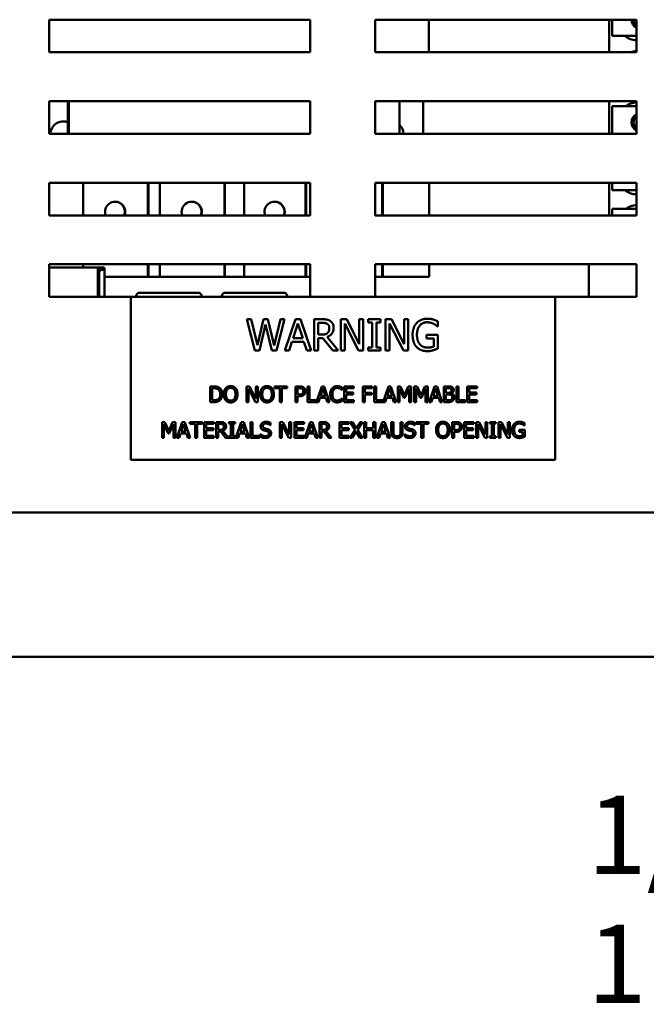
# Model space of a CAD drawing. Units: inches. Extents: x 2.2 to 96.8, y 1.1 to 75.4.
# Drawn here: x 83.9 to 88.2, y 29.7 to 36.5 of the extents above; entities that cross this region are included whole.
import ezdxf

# ---------------------------------------------------------------- set-up
doc = ezdxf.new("R2010")
doc.units = ezdxf.units.IN
doc.header["$LTSCALE"] = 4.5
doc.header["$MEASUREMENT"] = 0
doc.layers.add('Symbol (ANSI)', color=7, linetype='Continuous', lineweight=25)
doc.layers.add('Visible (ANSI)', color=7, linetype='Continuous', lineweight=50)
doc.styles.add('Note Text (ANSI)', font='tahoma.ttf')

msp = doc.modelspace()

# ---------------------------------------------------------------- linework, layer by layer
at = {"layer": 'Visible (ANSI)'}
for p, q in [((84.0633, 36.2412), (84.0633, 36.4662)), ((84.0633, 36.4662), (85.8633, 36.4662)), ((85.8633, 36.4662), (85.8633, 36.2412)), ((86.3133, 36.4662), (88.1133, 36.4662)), ((86.3133, 36.2412), (86.3133, 36.4662)), ((86.6817, 36.4662), (86.6817, 36.2412)), ((87.9249, 36.2412), (87.9249, 36.4662)), ((87.9465, 36.3541), (87.9465, 36.4662)), ((88.1133, 36.4662), (88.1133, 36.2412)), ((88.1133, 36.3541), (87.9465, 36.3541)), ((85.8633, 36.2412), (84.0633, 36.2412)), ((88.1133, 36.2412), (86.3133, 36.2412)), ((84.0633, 35.9037), (85.8633, 35.9037)), ((84.0633, 35.6787), (84.0633, 35.9037)), ((84.1924, 35.9037), (84.1924, 35.6787)), ((84.2001, 35.9037), (84.2001, 35.6787)), ((85.8633, 35.9037), (85.8633, 35.6787)), ((86.3133, 35.6787), (86.3133, 35.9037)), ((86.3133, 35.9037), (88.1133, 35.9037)), ((86.4796, 35.6787), (86.4796, 35.9037)), ((86.6423, 35.9037), (86.6423, 35.6787)), ((87.9249, 35.6787), (87.9249, 35.9037)), ((88.1133, 35.9037), (88.1133, 35.6787)), ((87.9465, 35.8699), (88.1133, 35.8699)), ((87.9465, 35.6787), (87.9465, 35.8699)), ((85.8633, 35.6787), (84.0633, 35.6787)), ((88.1133, 35.6787), (86.3133, 35.6787)), ((84.0633, 35.3412), (85.8633, 35.3412)), ((84.0633, 35.1162), (84.0633, 35.3412)), ((84.2982, 35.1162), (84.2982, 35.3412)), ((84.744, 35.1162), (84.744, 35.3412)), ((84.7481, 35.3412), (84.7481, 35.1162)), ((84.8264, 35.1162), (84.8264, 35.3412)), ((85.2722, 35.1162), (85.2722, 35.3412)), ((85.2763, 35.3412), (85.2763, 35.1162)), ((85.4088, 35.1162), (85.4088, 35.3412)), ((85.8328, 35.1162), (85.8328, 35.3412)), ((85.8369, 35.3412), (85.8369, 35.1162)), ((85.8633, 35.3412), (85.8633, 35.1162)), ((86.3133, 35.1162), (86.3133, 35.3412)), ((86.3133, 35.3412), (88.1133, 35.3412)), ((86.361, 35.1162), (86.361, 35.3412)), ((86.3652, 35.3412), (86.3652, 35.1162)), ((86.6837, 35.1162), (86.6837, 35.3412)), ((87.9249, 35.1162), (87.9249, 35.3412)), ((87.9465, 35.2903), (87.9465, 35.3412)), ((88.1133, 35.3412), (88.1133, 35.1162)), ((88.1133, 35.2903), (87.9465, 35.2903)), ((87.9465, 35.1607), (88.1133, 35.1607)), ((87.9465, 35.1162), (87.9465, 35.1607)), ((85.8633, 35.1162), (84.0633, 35.1162)), ((88.1133, 35.1162), (86.3133, 35.1162)), ((84.0633, 34.7787), (85.8633, 34.7787)), ((84.0633, 34.5537), (84.0633, 34.7787)), ((84.0633, 34.7562), (84.4008, 34.7562)), ((84.2982, 34.7562), (84.2982, 34.7787)), ((84.4116, 34.7562), (84.4008, 34.7562)), ((84.4008, 34.749), (84.4116, 34.749)), ((84.4008, 34.7463), (84.4008, 34.749)), ((84.4008, 34.5537), (84.4008, 34.749)), ((84.4278, 34.7463), (84.4008, 34.7463)), ((84.4222, 34.7391), (84.4008, 34.7391)), ((84.4098, 34.722), (84.4098, 34.5537)), ((84.4314, 34.7427), (84.4278, 34.7463)), ((84.4278, 34.7463), (84.4341, 34.74)), ((84.4278, 34.7463), (84.4278, 34.7463)), ((84.4341, 34.74), (84.4278, 34.7463)), ((84.4278, 34.7463), (84.4341, 34.74)), ((84.4278, 34.7463), (84.4278, 34.7463)), ((84.4386, 34.74), (84.4278, 34.74)), ((84.4287, 34.74), (84.4314, 34.7427)), ((84.4386, 34.7562), (84.4296, 34.7562)), ((84.4296, 34.749), (84.4296, 34.7562)), ((84.4296, 34.749), (84.4386, 34.749)), ((84.4341, 34.74), (84.4314, 34.7427)), ((84.4386, 34.7562), (84.4386, 34.7562)), ((84.4386, 34.7562), (84.4386, 34.7562)), ((84.4386, 34.74), (84.4386, 34.749)), ((84.4458, 34.74), (84.4458, 34.749)), ((84.4458, 34.74), (84.4458, 34.749)), ((84.4458, 34.74), (84.4458, 34.749)), ((84.4458, 34.74), (84.4458, 34.5537)), ((84.4458, 34.74), (84.4458, 34.74)), ((84.4458, 34.74), (84.4458, 34.74)), ((84.744, 34.6908), (84.744, 34.7787)), ((84.7481, 34.7787), (84.7481, 34.6908)), ((84.8264, 34.6908), (84.8264, 34.7787)), ((85.2722, 34.6908), (85.2722, 34.7787)), ((85.2763, 34.7787), (85.2763, 34.6908)), ((85.4088, 34.6908), (85.4088, 34.7787)), ((85.8328, 34.6908), (85.8328, 34.7787)), ((85.8369, 34.7787), (85.8369, 34.6908)), ((85.8633, 34.7787), (85.8633, 34.5537)), ((86.3133, 34.5537), (86.3133, 34.7787)), ((86.3133, 34.7787), (88.1133, 34.7787)), ((86.361, 34.6908), (86.361, 34.7787)), ((86.3652, 34.7787), (86.3652, 34.6908)), ((86.6837, 34.6908), (86.6837, 34.7787)), ((87.7857, 34.5537), (87.7857, 34.7787)), ((88.1133, 34.7787), (88.1133, 34.5537)), ((84.744, 34.6908), (84.4458, 34.6908)), ((84.7481, 34.6908), (84.744, 34.6908)), ((84.7481, 34.6908), (84.8264, 34.6908)), ((85.2722, 34.6908), (84.8264, 34.6908)), ((85.2763, 34.6908), (85.2722, 34.6908)), ((85.2763, 34.6908), (85.4088, 34.6908)), ((85.8328, 34.6908), (85.4088, 34.6908)), ((85.8369, 34.6908), (85.8328, 34.6908)), ((85.8369, 34.6908), (85.8633, 34.6908)), ((86.361, 34.6908), (86.3133, 34.6908)), ((86.3652, 34.6908), (86.361, 34.6908)), ((86.3652, 34.6908), (86.6837, 34.6908)), ((84.6285, 34.5537), (84.0633, 34.5537)), ((87.5535, 34.5537), (84.6285, 34.5537)), ((84.6285, 34.5537), (84.6285, 33.4287)), ((84.6653, 34.5596), (84.6653, 34.5537)), ((85.0928, 34.5821), (84.6878, 34.5821)), ((85.1153, 34.5596), (85.1153, 34.5596)), ((85.1153, 34.5596), (85.1153, 34.5537)), ((85.2557, 34.5596), (85.2557, 34.5537)), ((85.6832, 34.5821), (85.2782, 34.5821)), ((85.7057, 34.5596), (85.7057, 34.5596)), ((85.7057, 34.5596), (85.7057, 34.5537)), ((88.1133, 34.5537), (87.5535, 34.5537)), ((87.5535, 33.4287), (87.5535, 34.5537)), ((85.4268, 34.3992), (85.4564, 34.3992)), ((85.482, 34.1832), (85.4268, 34.3992)), ((85.4564, 34.3992), (85.4998, 34.2201)), ((85.4998, 34.2201), (85.5429, 34.3992)), ((85.5429, 34.3992), (85.5721, 34.3992)), ((85.5721, 34.3992), (85.6155, 34.218)), ((85.6155, 34.218), (85.6588, 34.3992)), ((85.6869, 34.3992), (85.6327, 34.1832)), ((85.6588, 34.3992), (85.6869, 34.3992)), ((85.6894, 34.1832), (85.7622, 34.3992)), ((85.7622, 34.3992), (85.7976, 34.3992)), ((85.7976, 34.3992), (85.8704, 34.1832)), ((85.8909, 34.3992), (85.9465, 34.3992)), ((85.8909, 34.1832), (85.8909, 34.3992)), ((86.0752, 34.1832), (86.0752, 34.3992)), ((86.0752, 34.3992), (86.116, 34.3992)), ((86.116, 34.3992), (86.203, 34.2282)), ((86.203, 34.2282), (86.203, 34.3992)), ((86.203, 34.3992), (86.2297, 34.3992)), ((86.2297, 34.3992), (86.2297, 34.1832)), ((86.2651, 34.3992), (86.3488, 34.3992)), ((86.2651, 34.3772), (86.2651, 34.3992)), ((86.3488, 34.3992), (86.3488, 34.3772)), ((86.3843, 34.1832), (86.3843, 34.3992)), ((86.3843, 34.3992), (86.4251, 34.3992)), ((86.4251, 34.3992), (86.5121, 34.2282)), ((86.5121, 34.2282), (86.5121, 34.3992)), ((86.5121, 34.3992), (86.5389, 34.3992)), ((86.5389, 34.3992), (86.5389, 34.1832)), ((86.744, 34.3845), (86.744, 34.3498)), ((85.5565, 34.3624), (85.5138, 34.1832)), ((85.6005, 34.1832), (85.5565, 34.3624)), ((85.7792, 34.3698), (85.7459, 34.2681)), ((85.8126, 34.2681), (85.7792, 34.3698)), ((85.9481, 34.3744), (85.9196, 34.3744)), ((85.9196, 34.3744), (85.9196, 34.2931)), ((86.1975, 34.1832), (86.102, 34.3695)), ((86.102, 34.3695), (86.102, 34.1832)), ((86.2926, 34.3772), (86.2651, 34.3772)), ((86.2926, 34.2053), (86.2926, 34.3772)), ((86.3213, 34.3772), (86.3213, 34.2053)), ((86.3488, 34.3772), (86.3213, 34.3772)), ((86.5067, 34.1832), (86.4111, 34.3695)), ((86.4111, 34.3695), (86.4111, 34.1832)), ((86.744, 34.3498), (86.7416, 34.3498)), ((85.7381, 34.2436), (85.7184, 34.1832)), ((85.8205, 34.2436), (85.7381, 34.2436)), ((85.7459, 34.2681), (85.8126, 34.2681)), ((85.8401, 34.1832), (85.8205, 34.2436)), ((85.9196, 34.2931), (85.9448, 34.2931)), ((85.9196, 34.2692), (85.9196, 34.1832)), ((85.9525, 34.2692), (85.9196, 34.2692)), ((86.0207, 34.1832), (85.9525, 34.2692)), ((85.9812, 34.2772), (86.058, 34.1832)), ((86.6665, 34.2919), (86.7449, 34.2919)), ((86.6665, 34.2667), (86.6665, 34.2919)), ((86.7165, 34.2667), (86.6665, 34.2667)), ((86.7165, 34.2109), (86.7165, 34.2667)), ((86.7449, 34.2919), (86.7449, 34.1976)), ((85.5138, 34.1832), (85.482, 34.1832)), ((85.6327, 34.1832), (85.6005, 34.1832)), ((85.7184, 34.1832), (85.6894, 34.1832)), ((85.8704, 34.1832), (85.8401, 34.1832)), ((85.9196, 34.1832), (85.8909, 34.1832)), ((86.058, 34.1832), (86.0207, 34.1832)), ((86.102, 34.1832), (86.0752, 34.1832)), ((86.2297, 34.1832), (86.1975, 34.1832)), ((86.2651, 34.2053), (86.2926, 34.2053)), ((86.2651, 34.1832), (86.2651, 34.2053)), ((86.3488, 34.1832), (86.2651, 34.1832)), ((86.3213, 34.2053), (86.3488, 34.2053)), ((86.3488, 34.2053), (86.3488, 34.1832)), ((86.4111, 34.1832), (86.3843, 34.1832)), ((86.5389, 34.1832), (86.5067, 34.1832)), ((85.1737, 33.8276), (85.1737, 33.9356)), ((85.1737, 33.9356), (85.1983, 33.9356)), ((85.188, 33.9231), (85.188, 33.84)), ((85.199, 33.9231), (85.188, 33.9231)), ((85.4259, 33.8276), (85.4259, 33.9356)), ((85.4259, 33.9356), (85.4463, 33.9356)), ((85.4871, 33.8276), (85.4393, 33.9207)), ((85.4393, 33.9207), (85.4393, 33.8276)), ((85.4463, 33.9356), (85.4898, 33.8501)), ((85.4898, 33.8501), (85.4898, 33.9356)), ((85.4898, 33.9356), (85.5032, 33.9356)), ((85.5032, 33.9356), (85.5032, 33.8276)), ((85.6192, 33.9356), (85.706, 33.9356)), ((85.6192, 33.9228), (85.6192, 33.9356)), ((85.6554, 33.9228), (85.6192, 33.9228)), ((85.6554, 33.8276), (85.6554, 33.9228)), ((85.706, 33.9228), (85.6697, 33.9228)), ((85.6697, 33.9228), (85.6697, 33.8276)), ((85.706, 33.9356), (85.706, 33.9228)), ((85.7633, 33.9356), (85.7904, 33.9356)), ((85.7633, 33.8276), (85.7633, 33.9356)), ((85.7777, 33.9231), (85.7777, 33.8801)), ((85.7896, 33.9231), (85.7777, 33.9231)), ((85.8452, 33.8276), (85.8452, 33.9356)), ((85.8452, 33.9356), (85.8596, 33.9356)), ((85.8596, 33.9356), (85.8596, 33.8403)), ((85.9078, 33.8286), (85.9439, 33.9356)), ((85.9523, 33.9209), (85.9357, 33.87)), ((85.9439, 33.9356), (85.9615, 33.9356)), ((85.9691, 33.87), (85.9523, 33.9209)), ((85.9615, 33.9356), (85.9979, 33.8276)), ((86.084, 33.9111), (86.0828, 33.9111)), ((86.084, 33.9284), (86.084, 33.9111)), ((86.0974, 33.8276), (86.0974, 33.9356)), ((86.0974, 33.9356), (86.1649, 33.9356)), ((86.1649, 33.9228), (86.1117, 33.9228)), ((86.1117, 33.9228), (86.1117, 33.8932)), ((86.1649, 33.9356), (86.1649, 33.9228)), ((86.2271, 33.9356), (86.2917, 33.9356)), ((86.2271, 33.8276), (86.2271, 33.9356)), ((86.2414, 33.9228), (86.2414, 33.8923)), ((86.2917, 33.9228), (86.2414, 33.9228)), ((86.2917, 33.9356), (86.2917, 33.9228)), ((86.3045, 33.8276), (86.3045, 33.9356)), ((86.3045, 33.9356), (86.3189, 33.9356)), ((86.3189, 33.9356), (86.3189, 33.8403)), ((86.3671, 33.8286), (86.4032, 33.9356)), ((86.4116, 33.9209), (86.395, 33.87)), ((86.4032, 33.9356), (86.4208, 33.9356)), ((86.4284, 33.87), (86.4116, 33.9209)), ((86.4208, 33.9356), (86.4572, 33.8276)), ((86.4675, 33.8276), (86.4675, 33.9356)), ((86.4675, 33.9356), (86.4871, 33.9356)), ((86.4809, 33.9206), (86.4809, 33.8276)), ((86.5088, 33.8573), (86.4809, 33.9206)), ((86.4871, 33.9356), (86.514, 33.8754)), ((86.514, 33.8754), (86.5401, 33.9356)), ((86.5457, 33.9206), (86.5175, 33.8573)), ((86.5401, 33.9356), (86.5601, 33.9356)), ((86.5457, 33.8276), (86.5457, 33.9206)), ((86.5601, 33.9356), (86.5601, 33.8276)), ((86.582, 33.9356), (86.6016, 33.9356)), ((86.582, 33.8276), (86.582, 33.9356)), ((86.6233, 33.8573), (86.5954, 33.9206)), ((86.5954, 33.9206), (86.5954, 33.8276)), ((86.6016, 33.9356), (86.6285, 33.8754)), ((86.6285, 33.8754), (86.6546, 33.9356)), ((86.6602, 33.9206), (86.632, 33.8573)), ((86.6546, 33.9356), (86.6746, 33.9356)), ((86.6602, 33.8276), (86.6602, 33.9206)), ((86.6746, 33.9356), (86.6746, 33.8276)), ((86.6848, 33.8276), (86.7212, 33.9356)), ((86.7297, 33.9209), (86.7131, 33.87)), ((86.7212, 33.9356), (86.7389, 33.9356)), ((86.7464, 33.87), (86.7297, 33.9209)), ((86.7389, 33.9356), (86.7753, 33.8276)), ((86.7855, 33.9356), (86.8142, 33.9356)), ((86.7855, 33.8276), (86.7855, 33.9356)), ((86.8136, 33.9233), (86.7999, 33.9233)), ((86.7999, 33.9233), (86.7999, 33.8917)), ((86.8731, 33.8276), (86.8731, 33.9356)), ((86.8731, 33.9356), (86.8874, 33.9356)), ((86.8874, 33.9356), (86.8874, 33.8403)), ((86.9469, 33.9356), (87.0145, 33.9356)), ((86.9469, 33.8276), (86.9469, 33.9356)), ((86.9613, 33.9228), (86.9613, 33.8932)), ((87.0145, 33.9228), (86.9613, 33.9228)), ((87.0145, 33.9356), (87.0145, 33.9228)), ((85.188, 33.84), (85.199, 33.84)), ((85.7777, 33.8801), (85.7875, 33.8801)), ((85.7898, 33.8678), (85.7777, 33.8678)), ((85.7777, 33.8678), (85.7777, 33.8276)), ((85.8596, 33.8403), (85.9078, 33.8403)), ((85.9078, 33.8403), (85.9078, 33.8286)), ((85.9318, 33.8578), (85.922, 33.8276)), ((85.973, 33.8578), (85.9318, 33.8578)), ((85.9357, 33.87), (85.9691, 33.87)), ((85.9828, 33.8276), (85.973, 33.8578)), ((86.0829, 33.8521), (86.084, 33.8521)), ((86.084, 33.8521), (86.084, 33.8349)), ((86.1117, 33.8932), (86.1613, 33.8932)), ((86.1117, 33.8804), (86.1117, 33.8403)), ((86.1613, 33.8804), (86.1117, 33.8804)), ((86.1117, 33.8403), (86.1649, 33.8403)), ((86.1613, 33.8932), (86.1613, 33.8804)), ((86.1649, 33.8403), (86.1649, 33.8276)), ((86.2414, 33.8923), (86.2896, 33.8923)), ((86.2414, 33.8796), (86.2414, 33.8276)), ((86.2896, 33.8796), (86.2414, 33.8796)), ((86.2896, 33.8923), (86.2896, 33.8796)), ((86.3189, 33.8403), (86.3671, 33.8403)), ((86.3671, 33.8403), (86.3671, 33.8286)), ((86.3911, 33.8578), (86.3813, 33.8276)), ((86.4323, 33.8578), (86.3911, 33.8578)), ((86.395, 33.87), (86.4284, 33.87)), ((86.4421, 33.8276), (86.4323, 33.8578)), ((86.5175, 33.8573), (86.5088, 33.8573)), ((86.632, 33.8573), (86.6233, 33.8573)), ((86.7091, 33.8578), (86.6993, 33.8276)), ((86.7504, 33.8578), (86.7091, 33.8578)), ((86.7131, 33.87), (86.7464, 33.87)), ((86.7602, 33.8276), (86.7504, 33.8578)), ((86.7999, 33.8917), (86.8162, 33.8917)), ((86.8162, 33.8797), (86.7999, 33.8797)), ((86.7999, 33.8797), (86.7999, 33.8398)), ((86.7999, 33.8398), (86.8115, 33.8398)), ((86.8386, 33.8881), (86.8386, 33.8876)), ((86.8874, 33.8403), (86.9356, 33.8403)), ((86.9356, 33.8403), (86.9356, 33.8276)), ((86.9613, 33.8932), (87.0109, 33.8932)), ((87.0109, 33.8804), (86.9613, 33.8804)), ((86.9613, 33.8804), (86.9613, 33.8403)), ((86.9613, 33.8403), (87.0145, 33.8403)), ((87.0109, 33.8932), (87.0109, 33.8804)), ((87.0145, 33.8403), (87.0145, 33.8276)), ((85.1985, 33.8276), (85.1737, 33.8276)), ((85.4393, 33.8276), (85.4259, 33.8276)), ((85.5032, 33.8276), (85.4871, 33.8276)), ((85.6697, 33.8276), (85.6554, 33.8276)), ((85.7777, 33.8276), (85.7633, 33.8276)), ((85.922, 33.8276), (85.8452, 33.8276)), ((85.9979, 33.8276), (85.9828, 33.8276)), ((86.1649, 33.8276), (86.0974, 33.8276)), ((86.2414, 33.8276), (86.2271, 33.8276)), ((86.3813, 33.8276), (86.3045, 33.8276)), ((86.4572, 33.8276), (86.4421, 33.8276)), ((86.4809, 33.8276), (86.4675, 33.8276)), ((86.5601, 33.8276), (86.5457, 33.8276)), ((86.5954, 33.8276), (86.582, 33.8276)), ((86.6746, 33.8276), (86.6602, 33.8276)), ((86.6993, 33.8276), (86.6848, 33.8276)), ((86.7753, 33.8276), (86.7602, 33.8276)), ((86.8165, 33.8276), (86.7855, 33.8276)), ((86.9356, 33.8276), (86.8731, 33.8276)), ((87.0145, 33.8276), (86.9469, 33.8276)), ((84.8426, 33.6897), (84.8622, 33.6897)), ((84.8426, 33.5817), (84.8426, 33.6897)), ((84.8839, 33.6114), (84.856, 33.6747)), ((84.856, 33.6747), (84.856, 33.5817)), ((84.8622, 33.6897), (84.8891, 33.6296)), ((84.8891, 33.6296), (84.9152, 33.6897)), ((84.9208, 33.6747), (84.8926, 33.6114)), ((84.9152, 33.6897), (84.9352, 33.6897)), ((84.9208, 33.5817), (84.9208, 33.6747)), ((84.9352, 33.6897), (84.9352, 33.5817)), ((84.9454, 33.5817), (84.9818, 33.6897)), ((84.9903, 33.675), (84.9737, 33.6241)), ((84.9818, 33.6897), (84.9995, 33.6897)), ((85.007, 33.6241), (84.9903, 33.675)), ((84.9995, 33.6897), (85.0359, 33.5817)), ((85.0351, 33.6897), (85.122, 33.6897)), ((85.0351, 33.6769), (85.0351, 33.6897)), ((85.0714, 33.6769), (85.0351, 33.6769)), ((85.0714, 33.5817), (85.0714, 33.6769)), ((85.122, 33.6769), (85.0857, 33.6769)), ((85.0857, 33.6769), (85.0857, 33.5817)), ((85.122, 33.6897), (85.122, 33.6769)), ((85.1329, 33.5817), (85.1329, 33.6897)), ((85.1329, 33.6897), (85.2005, 33.6897)), ((85.2005, 33.6769), (85.1472, 33.6769)), ((85.1472, 33.6769), (85.1472, 33.6473)), ((85.1472, 33.6473), (85.1969, 33.6473)), ((85.1472, 33.6345), (85.1472, 33.5945)), ((85.1969, 33.6345), (85.1472, 33.6345)), ((85.1969, 33.6473), (85.1969, 33.6345)), ((85.2005, 33.6897), (85.2005, 33.6769)), ((85.2162, 33.6897), (85.244, 33.6897)), ((85.2162, 33.5817), (85.2162, 33.6897)), ((85.2448, 33.6773), (85.2306, 33.6773)), ((85.2306, 33.6773), (85.2306, 33.6366)), ((85.2306, 33.6366), (85.2432, 33.6366)), ((85.3042, 33.6897), (85.346, 33.6897)), ((85.3042, 33.6787), (85.3042, 33.6897)), ((85.3179, 33.6787), (85.3042, 33.6787)), ((85.3179, 33.5927), (85.3179, 33.6787)), ((85.3323, 33.6787), (85.3323, 33.5927)), ((85.346, 33.6787), (85.3323, 33.6787)), ((85.346, 33.6897), (85.346, 33.6787)), ((85.3521, 33.5817), (85.3885, 33.6897)), ((85.397, 33.675), (85.3804, 33.6241)), ((85.3885, 33.6897), (85.4062, 33.6897)), ((85.4137, 33.6241), (85.397, 33.675)), ((85.4062, 33.6897), (85.4426, 33.5817)), ((85.4529, 33.5817), (85.4529, 33.6897)), ((85.4529, 33.6897), (85.4672, 33.6897)), ((85.4672, 33.6897), (85.4672, 33.5945)), ((85.5906, 33.6674), (85.5896, 33.6674)), ((85.5906, 33.6846), (85.5906, 33.6674)), ((85.6558, 33.5817), (85.6558, 33.6897)), ((85.6558, 33.6897), (85.6762, 33.6897)), ((85.717, 33.5817), (85.6692, 33.6748)), ((85.6692, 33.6748), (85.6692, 33.5817)), ((85.6762, 33.6897), (85.7197, 33.6042)), ((85.7197, 33.6042), (85.7197, 33.6897)), ((85.7197, 33.6897), (85.7331, 33.6897)), ((85.7331, 33.6897), (85.7331, 33.5817)), ((85.755, 33.6897), (85.8226, 33.6897)), ((85.755, 33.5817), (85.755, 33.6897)), ((85.7693, 33.6769), (85.7693, 33.6473)), ((85.8226, 33.6769), (85.7693, 33.6769)), ((85.7693, 33.6473), (85.819, 33.6473)), ((85.819, 33.6345), (85.7693, 33.6345)), ((85.7693, 33.6345), (85.7693, 33.5945)), ((85.819, 33.6473), (85.819, 33.6345)), ((85.8226, 33.6897), (85.8226, 33.6769)), ((85.8267, 33.5817), (85.8631, 33.6897)), ((85.8716, 33.675), (85.8549, 33.6241)), ((85.8631, 33.6897), (85.8808, 33.6897)), ((85.8883, 33.6241), (85.8716, 33.675)), ((85.8808, 33.6897), (85.9172, 33.5817)), ((85.9274, 33.5817), (85.9274, 33.6897)), ((85.9274, 33.6897), (85.9552, 33.6897)), ((85.9418, 33.6773), (85.9418, 33.6366)), ((85.956, 33.6773), (85.9418, 33.6773)), ((85.9418, 33.6366), (85.9544, 33.6366)), ((86.0659, 33.5817), (86.0659, 33.6897)), ((86.0659, 33.6897), (86.1335, 33.6897)), ((86.1335, 33.6769), (86.0803, 33.6769)), ((86.0803, 33.6769), (86.0803, 33.6473)), ((86.0803, 33.6473), (86.1299, 33.6473)), ((86.0803, 33.6345), (86.0803, 33.5945)), ((86.1299, 33.6345), (86.0803, 33.6345)), ((86.1299, 33.6473), (86.1299, 33.6345)), ((86.1335, 33.6897), (86.1335, 33.6769)), ((86.1389, 33.5817), (86.1733, 33.6358)), ((86.14, 33.6897), (86.1564, 33.6897)), ((86.1733, 33.6358), (86.14, 33.6897)), ((86.1564, 33.6897), (86.1822, 33.6474)), ((86.1822, 33.6474), (86.2084, 33.6897)), ((86.2239, 33.6897), (86.1901, 33.6365)), ((86.1901, 33.6365), (86.2239, 33.5817)), ((86.2084, 33.6897), (86.2239, 33.6897)), ((86.2355, 33.5817), (86.2355, 33.6897)), ((86.2355, 33.6897), (86.2498, 33.6897)), ((86.2498, 33.6897), (86.2498, 33.6473)), ((86.2498, 33.6473), (86.2995, 33.6473)), ((86.2995, 33.6345), (86.2498, 33.6345)), ((86.2498, 33.6345), (86.2498, 33.5817)), ((86.2995, 33.6473), (86.2995, 33.6897)), ((86.2995, 33.6897), (86.3139, 33.6897)), ((86.2995, 33.5817), (86.2995, 33.6345)), ((86.3139, 33.6897), (86.3139, 33.5817)), ((86.3241, 33.5817), (86.3605, 33.6897)), ((86.369, 33.675), (86.3524, 33.6241)), ((86.3605, 33.6897), (86.3782, 33.6897)), ((86.3857, 33.6241), (86.369, 33.675)), ((86.3782, 33.6897), (86.4146, 33.5817)), ((86.4236, 33.6897), (86.4379, 33.6897)), ((86.4236, 33.6223), (86.4236, 33.6897)), ((86.4379, 33.6897), (86.4379, 33.6223)), ((86.4874, 33.6897), (86.5017, 33.6897)), ((86.4874, 33.6219), (86.4874, 33.6897)), ((86.5017, 33.6897), (86.5017, 33.6223)), ((86.5862, 33.6674), (86.5851, 33.6674)), ((86.5862, 33.6846), (86.5862, 33.6674)), ((86.594, 33.6897), (86.6808, 33.6897)), ((86.594, 33.6769), (86.594, 33.6897)), ((86.6302, 33.6769), (86.594, 33.6769)), ((86.6302, 33.5817), (86.6302, 33.6769)), ((86.6808, 33.6769), (86.6445, 33.6769)), ((86.6445, 33.6769), (86.6445, 33.5817)), ((86.6808, 33.6897), (86.6808, 33.6769)), ((86.8432, 33.6897), (86.8703, 33.6897)), ((86.8432, 33.5817), (86.8432, 33.6897)), ((86.8576, 33.6773), (86.8576, 33.6342)), ((86.8695, 33.6773), (86.8576, 33.6773)), ((86.8576, 33.6342), (86.8674, 33.6342)), ((86.9251, 33.5817), (86.9251, 33.6897)), ((86.9251, 33.6897), (86.9927, 33.6897)), ((86.9927, 33.6769), (86.9395, 33.6769)), ((86.9395, 33.6769), (86.9395, 33.6473)), ((86.9395, 33.6473), (86.9891, 33.6473)), ((86.9395, 33.6345), (86.9395, 33.5945)), ((86.9891, 33.6345), (86.9395, 33.6345)), ((86.9891, 33.6473), (86.9891, 33.6345)), ((86.9927, 33.6897), (86.9927, 33.6769)), ((87.0085, 33.6897), (87.0288, 33.6897)), ((87.0085, 33.5817), (87.0085, 33.6897)), ((87.0218, 33.6748), (87.0218, 33.5817)), ((87.0696, 33.5817), (87.0218, 33.6748)), ((87.0288, 33.6897), (87.0723, 33.6042)), ((87.0723, 33.6897), (87.0857, 33.6897)), ((87.0723, 33.6042), (87.0723, 33.6897)), ((87.0857, 33.6897), (87.0857, 33.5817)), ((87.1034, 33.6787), (87.1034, 33.6897)), ((87.1034, 33.6897), (87.1452, 33.6897)), ((87.1172, 33.6787), (87.1034, 33.6787)), ((87.1172, 33.5927), (87.1172, 33.6787)), ((87.1452, 33.6787), (87.1315, 33.6787)), ((87.1315, 33.6787), (87.1315, 33.5927)), ((87.1452, 33.6897), (87.1452, 33.6787)), ((87.163, 33.6897), (87.1834, 33.6897)), ((87.163, 33.5817), (87.163, 33.6897)), ((87.1764, 33.6748), (87.1764, 33.5817)), ((87.2242, 33.5817), (87.1764, 33.6748)), ((87.1834, 33.6897), (87.2269, 33.6042)), ((87.2269, 33.6897), (87.2403, 33.6897)), ((87.2269, 33.6042), (87.2269, 33.6897)), ((87.2403, 33.6897), (87.2403, 33.5817)), ((87.3041, 33.6234), (87.3041, 33.636)), ((87.3041, 33.636), (87.3433, 33.636)), ((87.3429, 33.665), (87.3416, 33.665)), ((87.3429, 33.6823), (87.3429, 33.665)), ((87.3433, 33.636), (87.3433, 33.5889)), ((84.856, 33.5817), (84.8426, 33.5817)), ((84.8926, 33.6114), (84.8839, 33.6114)), ((84.9352, 33.5817), (84.9208, 33.5817)), ((84.96, 33.5817), (84.9454, 33.5817)), ((84.9698, 33.6119), (84.96, 33.5817)), ((85.011, 33.6119), (84.9698, 33.6119)), ((84.9737, 33.6241), (85.007, 33.6241)), ((85.0208, 33.5817), (85.011, 33.6119)), ((85.0359, 33.5817), (85.0208, 33.5817)), ((85.0857, 33.5817), (85.0714, 33.5817)), ((85.2005, 33.5817), (85.1329, 33.5817)), ((85.1472, 33.5945), (85.2005, 33.5945)), ((85.2005, 33.5945), (85.2005, 33.5817)), ((85.2306, 33.5817), (85.2162, 33.5817)), ((85.2306, 33.6247), (85.2306, 33.5817)), ((85.247, 33.6247), (85.2306, 33.6247)), ((85.2812, 33.5817), (85.247, 33.6247)), ((85.2614, 33.6287), (85.2998, 33.5817)), ((85.2998, 33.5817), (85.2812, 33.5817)), ((85.3042, 33.5927), (85.3179, 33.5927)), ((85.3042, 33.5817), (85.3042, 33.5927)), ((85.346, 33.5817), (85.3042, 33.5817)), ((85.3323, 33.5927), (85.346, 33.5927)), ((85.346, 33.5927), (85.346, 33.5817)), ((85.3667, 33.5817), (85.3521, 33.5817)), ((85.3765, 33.6119), (85.3667, 33.5817)), ((85.4177, 33.6119), (85.3765, 33.6119)), ((85.3804, 33.6241), (85.4137, 33.6241)), ((85.4275, 33.5817), (85.4177, 33.6119)), ((85.4426, 33.5817), (85.4275, 33.5817)), ((85.5154, 33.5817), (85.4529, 33.5817)), ((85.4672, 33.5945), (85.5154, 33.5945)), ((85.5154, 33.5945), (85.5154, 33.5817)), ((85.5214, 33.6062), (85.5224, 33.6062)), ((85.5214, 33.5882), (85.5214, 33.6062)), ((85.6692, 33.5817), (85.6558, 33.5817)), ((85.7331, 33.5817), (85.717, 33.5817)), ((85.8226, 33.5817), (85.755, 33.5817)), ((85.7693, 33.5945), (85.8226, 33.5945)), ((85.8226, 33.5945), (85.8226, 33.5817)), ((85.8412, 33.5817), (85.8267, 33.5817)), ((85.851, 33.6119), (85.8412, 33.5817)), ((85.8922, 33.6119), (85.851, 33.6119)), ((85.8549, 33.6241), (85.8883, 33.6241)), ((85.902, 33.5817), (85.8922, 33.6119)), ((85.9172, 33.5817), (85.902, 33.5817)), ((85.9418, 33.5817), (85.9274, 33.5817)), ((85.9582, 33.6247), (85.9418, 33.6247)), ((85.9418, 33.6247), (85.9418, 33.5817)), ((85.9923, 33.5817), (85.9582, 33.6247)), ((85.9726, 33.6287), (86.011, 33.5817)), ((86.011, 33.5817), (85.9923, 33.5817)), ((86.1335, 33.5817), (86.0659, 33.5817)), ((86.0803, 33.5945), (86.1335, 33.5945)), ((86.1335, 33.5945), (86.1335, 33.5817)), ((86.1544, 33.5817), (86.1389, 33.5817)), ((86.1812, 33.6247), (86.1544, 33.5817)), ((86.2075, 33.5817), (86.1812, 33.6247)), ((86.2239, 33.5817), (86.2075, 33.5817)), ((86.2498, 33.5817), (86.2355, 33.5817)), ((86.3139, 33.5817), (86.2995, 33.5817)), ((86.3387, 33.5817), (86.3241, 33.5817)), ((86.3485, 33.6119), (86.3387, 33.5817)), ((86.3897, 33.6119), (86.3485, 33.6119)), ((86.3524, 33.6241), (86.3857, 33.6241)), ((86.3995, 33.5817), (86.3897, 33.6119)), ((86.4146, 33.5817), (86.3995, 33.5817)), ((86.5169, 33.5882), (86.5169, 33.6062)), ((86.5169, 33.6062), (86.518, 33.6062)), ((86.6445, 33.5817), (86.6302, 33.5817)), ((86.8576, 33.5817), (86.8432, 33.5817)), ((86.8697, 33.6219), (86.8576, 33.6219)), ((86.8576, 33.6219), (86.8576, 33.5817)), ((86.9927, 33.5817), (86.9251, 33.5817)), ((86.9395, 33.5945), (86.9927, 33.5945)), ((86.9927, 33.5945), (86.9927, 33.5817)), ((87.0218, 33.5817), (87.0085, 33.5817)), ((87.0857, 33.5817), (87.0696, 33.5817)), ((87.1034, 33.5817), (87.1034, 33.5927)), ((87.1034, 33.5927), (87.1172, 33.5927)), ((87.1452, 33.5817), (87.1034, 33.5817)), ((87.1315, 33.5927), (87.1452, 33.5927)), ((87.1452, 33.5927), (87.1452, 33.5817)), ((87.1764, 33.5817), (87.163, 33.5817)), ((87.2403, 33.5817), (87.2242, 33.5817)), ((87.3291, 33.6234), (87.3041, 33.6234)), ((87.3291, 33.5955), (87.3291, 33.6234)), ((84.6285, 33.4287), (87.5535, 33.4287)), ((78.2574, 33.0651), (93.7824, 33.0651)), ((90.7149, 32.0706), (81.1838, 32.0706))]:
    msp.add_line(p, q, dxfattribs=at)
for centre, radius, start, end in [((88.1482, 36.4666), 0.0675, 180.27739, 238.91586), ((88.1482, 36.4666), 0.0544, 180.34392, 230.19955), ((88.1211, 36.4644), 0.1406, 231.70922, 266.844), ((88.1211, 36.1098), 0.1406, 93.156, 110.86857), ((88.1211, 35.7552), 0.1406, 93.156, 125.40039), ((88.1482, 35.7574), 0.0675, 121.08414, 238.91586), ((88.1482, 35.7574), 0.0544, 129.80045, 230.19955), ((88.1211, 35.4006), 0.1406, 231.70922, 266.844), ((88.1211, 35.046), 0.1406, 93.156, 125.40039), ((84.4278, 34.722), 0.018, 90, 180), ((84.4386, 34.749), 0.0072, 0, 90), ((84.4386, 34.749), 0.0072, 0, 89.56172), ((84.4386, 34.749), 0.0072, 0, 89.56172), ((84.6878, 34.5596), 0.0225, 90.00001, 180), ((85.0928, 34.5596), 0.0225, 0, 90.00001), ((85.2782, 34.5596), 0.0225, 90.00001, 180), ((85.6832, 34.5596), 0.0225, 0, 90.00001)]:
    msp.add_arc(centre, radius, start, end, dxfattribs=at)
for centre, major_axis, ratio, start_param, end_param in [((84.161, 35.6767), (0, 0.0877), 0.999848, 5.916472, 7.830922), ((84.1596, 35.6767), (0, 0.0878), 0.999848, 5.899926, 6.275487), ((86.4196, 35.6767), (0, -0.0877), 0.999848, 1.593856, 2.388548), ((84.519, 35.1408), (0, 0.0697), 0.999848, 4.353069, 8.213302), ((84.5171, 35.1408), (0, 0.0697), 0.999848, 4.353069, 6.269108), ((85.0472, 35.1408), (0, 0.0697), 0.999848, 4.353069, 8.213302), ((85.0453, 35.1408), (0, 0.0697), 0.999848, 4.353069, 6.269108), ((85.6188, 35.1408), (0, 0.0697), 0.999848, 4.353069, 8.213302), ((85.6168, 35.1408), (0, 0.0697), 0.999848, 4.353069, 6.269108), ((84.4008, 34.749), (0, 0.0072), 0.00001, 6.283183, 7.853982), ((84.4116, 34.7562), (0.018, 0), 0.00001, 0.086968, 1.614448), ((84.4116, 34.749), (0.018, 0), 0.00001, 6.281923, 7.853987), ((84.4116, 34.7562), (0.018, 0), 0.00001, 0.001257, 0.001417), ((84.4116, 34.749), (0.018, 0), 0.00001, 6.234907, 6.235069), ((84.4386, 34.74), (0.0072, 0), 0.00001, 0.035941, 1.588775)]:
    msp.add_ellipse(centre, major_axis=major_axis, ratio=ratio, start_param=start_param, end_param=end_param, dxfattribs=at)
for points in [[(85.9465, 34.3992), (85.9651, 34.3992), (85.9901, 34.3952), (86.0015, 34.3878)], [(86.0015, 34.3878), (86.0129, 34.3805), (86.026, 34.3575), (86.026, 34.3406)], [(86.5987, 34.3735), (86.6119, 34.3877), (86.6504, 34.4031), (86.6733, 34.4031)], [(86.6733, 34.4031), (86.6843, 34.4031), (86.7043, 34.3999), (86.7134, 34.3971)], [(86.7134, 34.3971), (86.7207, 34.395), (86.7386, 34.3873), (86.744, 34.3845)], [(85.9824, 34.367), (85.9763, 34.371), (85.96, 34.3744), (85.9481, 34.3744)], [(86.026, 34.3406), (86.026, 34.3169), (86.0018, 34.2849), (85.9812, 34.2772)], [(85.9961, 34.3383), (85.9961, 34.3477), (85.9894, 34.3623), (85.9824, 34.367)], [(85.9838, 34.3043), (85.9901, 34.3103), (85.9961, 34.3271), (85.9961, 34.3383)], [(86.5704, 34.2914), (86.5704, 34.3175), (86.5851, 34.3588), (86.5987, 34.3735)], [(86.67, 34.3782), (86.6388, 34.3782), (86.6003, 34.3313), (86.6003, 34.2923)], [(86.7143, 34.3681), (86.7055, 34.3724), (86.6829, 34.3782), (86.67, 34.3782)], [(86.7416, 34.3498), (86.7361, 34.3546), (86.7248, 34.3631), (86.7143, 34.3681)], [(85.9448, 34.2931), (85.9572, 34.2931), (85.977, 34.2975), (85.9838, 34.3043)], [(86.5985, 34.2072), (86.5849, 34.2215), (86.5704, 34.2639), (86.5704, 34.2914)], [(86.6003, 34.2923), (86.6003, 34.2706), (86.6105, 34.238), (86.6201, 34.2268)], [(86.6731, 34.179), (86.6502, 34.179), (86.6122, 34.193), (86.5985, 34.2072)], [(86.6201, 34.2268), (86.6294, 34.2156), (86.6556, 34.2039), (86.6721, 34.2039)], [(86.6721, 34.2039), (86.6841, 34.2039), (86.7083, 34.2074), (86.7165, 34.2109)], [(86.713, 34.1853), (86.7023, 34.1822), (86.6852, 34.179), (86.6731, 34.179)], [(86.7449, 34.1976), (86.7395, 34.1951), (86.7209, 34.1876), (86.713, 34.1853)], [(85.1983, 33.9356), (85.2135, 33.9356), (85.2308, 33.931), (85.237, 33.927)], [(85.2275, 33.9167), (85.2217, 33.9201), (85.2087, 33.9231), (85.199, 33.9231)], [(85.2439, 33.8817), (85.2439, 33.8941), (85.2356, 33.9117), (85.2275, 33.9167)], [(85.237, 33.927), (85.2474, 33.9201), (85.2588, 33.8972), (85.2588, 33.8815)], [(85.2683, 33.8816), (85.2683, 33.8951), (85.275, 33.9158), (85.2812, 33.9232)], [(85.2812, 33.9232), (85.2875, 33.9304), (85.3051, 33.9378), (85.316, 33.9378)], [(85.2921, 33.9142), (85.2878, 33.9087), (85.2833, 33.8921), (85.2833, 33.8816)], [(85.3161, 33.9254), (85.3083, 33.9254), (85.2966, 33.92), (85.2921, 33.9142)], [(85.316, 33.9378), (85.327, 33.9378), (85.3447, 33.9301), (85.3508, 33.9232)], [(85.34, 33.9142), (85.3357, 33.9198), (85.3236, 33.9254), (85.3161, 33.9254)], [(85.3488, 33.8816), (85.3488, 33.8922), (85.3442, 33.9088), (85.34, 33.9142)], [(85.3508, 33.9232), (85.3569, 33.9161), (85.3638, 33.895), (85.3638, 33.8816)], [(85.5189, 33.8816), (85.5189, 33.8951), (85.5257, 33.9158), (85.5319, 33.9232)], [(85.5319, 33.9232), (85.5382, 33.9304), (85.5558, 33.9378), (85.5666, 33.9378)], [(85.5427, 33.9142), (85.5385, 33.9087), (85.5339, 33.8921), (85.5339, 33.8816)], [(85.5667, 33.9254), (85.5589, 33.9254), (85.5472, 33.92), (85.5427, 33.9142)], [(85.5666, 33.9378), (85.5777, 33.9378), (85.5953, 33.9301), (85.6015, 33.9232)], [(85.5906, 33.9142), (85.5863, 33.9198), (85.5743, 33.9254), (85.5667, 33.9254)], [(85.5995, 33.8816), (85.5995, 33.8922), (85.5948, 33.9088), (85.5906, 33.9142)], [(85.6015, 33.9232), (85.6076, 33.9161), (85.6144, 33.895), (85.6144, 33.8816)], [(85.8088, 33.919), (85.8054, 33.9213), (85.7963, 33.9231), (85.7896, 33.9231)], [(85.7904, 33.9356), (85.8001, 33.9356), (85.8135, 33.9324), (85.8187, 33.9288)], [(85.8166, 33.9026), (85.8166, 33.9082), (85.8127, 33.9164), (85.8088, 33.919)], [(85.8187, 33.9288), (85.8247, 33.9247), (85.8316, 33.912), (85.8316, 33.903)], [(86.0021, 33.8815), (86.0021, 33.895), (86.009, 33.9152), (86.0155, 33.9226)], [(86.0155, 33.9226), (86.022, 33.9299), (86.0397, 33.9375), (86.0506, 33.9375)], [(86.0266, 33.9141), (86.0221, 33.9086), (86.017, 33.8919), (86.017, 33.8815)], [(86.0505, 33.9252), (86.0436, 33.9252), (86.0313, 33.9196), (86.0266, 33.9141)], [(86.0707, 33.9201), (86.0666, 33.9224), (86.0568, 33.9252), (86.0505, 33.9252)], [(86.0506, 33.9375), (86.0561, 33.9375), (86.0656, 33.9359), (86.0696, 33.9347)], [(86.0696, 33.9347), (86.0731, 33.9336), (86.0804, 33.9303), (86.084, 33.9284)], [(86.0828, 33.9111), (86.0809, 33.9128), (86.075, 33.9177), (86.0707, 33.9201)], [(86.8332, 33.9205), (86.8297, 33.9224), (86.8212, 33.9233), (86.8136, 33.9233)], [(86.8142, 33.9356), (86.8257, 33.9356), (86.8373, 33.9341), (86.8425, 33.9312)], [(86.8327, 33.8953), (86.836, 33.8974), (86.8387, 33.9042), (86.8387, 33.9092)], [(86.8387, 33.9092), (86.8387, 33.9131), (86.8361, 33.9189), (86.8332, 33.9205)], [(86.8537, 33.9112), (86.8537, 33.9036), (86.8457, 33.8915), (86.8386, 33.8881)], [(86.8425, 33.9312), (86.8484, 33.9281), (86.8537, 33.9181), (86.8537, 33.9112)], [(85.2368, 33.8362), (85.2286, 33.8311), (85.2117, 33.8276), (85.1985, 33.8276)], [(85.199, 33.84), (85.2085, 33.84), (85.2229, 33.8431), (85.2288, 33.8472)], [(85.2288, 33.8472), (85.2363, 33.8523), (85.2439, 33.8691), (85.2439, 33.8817)], [(85.2588, 33.8815), (85.2588, 33.8667), (85.2468, 33.8429), (85.2368, 33.8362)], [(85.2812, 33.84), (85.2749, 33.8472), (85.2683, 33.8683), (85.2683, 33.8816)], [(85.316, 33.8253), (85.305, 33.8253), (85.2875, 33.8327), (85.2812, 33.84)], [(85.2833, 33.8816), (85.2833, 33.8603), (85.3011, 33.8377), (85.3161, 33.8377)], [(85.3508, 33.84), (85.3442, 33.8325), (85.3266, 33.8253), (85.316, 33.8253)], [(85.3161, 33.8377), (85.331, 33.8377), (85.3488, 33.8603), (85.3488, 33.8816)], [(85.3638, 33.8816), (85.3638, 33.8684), (85.3571, 33.8472), (85.3508, 33.84)], [(85.5318, 33.84), (85.5256, 33.8472), (85.5189, 33.8683), (85.5189, 33.8816)], [(85.5666, 33.8253), (85.5557, 33.8253), (85.5382, 33.8327), (85.5318, 33.84)], [(85.5339, 33.8816), (85.5339, 33.8603), (85.5518, 33.8377), (85.5667, 33.8377)], [(85.6015, 33.84), (85.5948, 33.8325), (85.5772, 33.8253), (85.5666, 33.8253)], [(85.5667, 33.8377), (85.5817, 33.8377), (85.5995, 33.8603), (85.5995, 33.8816)], [(85.6144, 33.8816), (85.6144, 33.8684), (85.6078, 33.8472), (85.6015, 33.84)], [(85.7875, 33.8801), (85.7962, 33.8801), (85.807, 33.8829), (85.8105, 33.8866)], [(85.8221, 33.879), (85.8165, 33.8735), (85.8014, 33.8678), (85.7898, 33.8678)], [(85.8105, 33.8866), (85.8137, 33.8898), (85.8166, 33.8974), (85.8166, 33.9026)], [(85.8316, 33.903), (85.8316, 33.896), (85.8266, 33.8834), (85.8221, 33.879)], [(86.0156, 33.8398), (86.0091, 33.8468), (86.0021, 33.8678), (86.0021, 33.8815)], [(86.0504, 33.8256), (86.0399, 33.8256), (86.0221, 33.8327), (86.0156, 33.8398)], [(86.017, 33.8815), (86.017, 33.8704), (86.0224, 33.8544), (86.027, 33.8488)], [(86.027, 33.8488), (86.0315, 33.8435), (86.0437, 33.8381), (86.0505, 33.8381)], [(86.0505, 33.8381), (86.0568, 33.8381), (86.0673, 33.8411), (86.0715, 33.8434)], [(86.0715, 33.8434), (86.0754, 33.8457), (86.0813, 33.8504), (86.0829, 33.8521)], [(86.8115, 33.8398), (86.821, 33.8398), (86.8318, 33.8416), (86.836, 33.8444)], [(86.8162, 33.8917), (86.8229, 33.8917), (86.8293, 33.8931), (86.8327, 33.8953)], [(86.8351, 33.8769), (86.8317, 33.8787), (86.8236, 33.8797), (86.8162, 33.8797)], [(86.8476, 33.8363), (86.8415, 33.8316), (86.8275, 33.8276), (86.8165, 33.8276)], [(86.8438, 33.8601), (86.8438, 33.8663), (86.8403, 33.8741), (86.8351, 33.8769)], [(86.836, 33.8444), (86.8401, 33.8473), (86.8438, 33.8544), (86.8438, 33.8601)], [(86.8386, 33.8876), (86.8482, 33.885), (86.8588, 33.8711), (86.8588, 33.8607)], [(86.8588, 33.8607), (86.8588, 33.8527), (86.8527, 33.8403), (86.8476, 33.8363)], [(86.0696, 33.8288), (86.0649, 33.8272), (86.0568, 33.8256), (86.0504, 33.8256)], [(86.084, 33.8349), (86.0804, 33.8333), (86.0741, 33.8302), (86.0696, 33.8288)], [(85.2432, 33.6366), (85.2494, 33.6366), (85.2593, 33.6388), (85.2627, 33.6422)], [(85.244, 33.6897), (85.2533, 33.6897), (85.2658, 33.6877), (85.2715, 33.684)], [(85.262, 33.6736), (85.2589, 33.6756), (85.2508, 33.6773), (85.2448, 33.6773)], [(85.2838, 33.6604), (85.2838, 33.6485), (85.2717, 33.6325), (85.2614, 33.6287)], [(85.2688, 33.6592), (85.2688, 33.6639), (85.2655, 33.6712), (85.262, 33.6736)], [(85.2627, 33.6422), (85.2658, 33.6452), (85.2688, 33.6536), (85.2688, 33.6592)], [(85.2715, 33.684), (85.2772, 33.6803), (85.2838, 33.6688), (85.2838, 33.6604)], [(85.5222, 33.6607), (85.5222, 33.6738), (85.5427, 33.6916), (85.5585, 33.6916)], [(85.5292, 33.6412), (85.5259, 33.6448), (85.5222, 33.6544), (85.5222, 33.6607)], [(85.547, 33.6317), (85.5414, 33.6331), (85.5326, 33.6376), (85.5292, 33.6412)], [(85.5595, 33.6792), (85.5495, 33.6792), (85.5371, 33.6698), (85.5371, 33.6622)], [(85.5371, 33.6622), (85.5371, 33.6554), (85.5444, 33.6472), (85.5512, 33.6454)], [(85.5512, 33.6454), (85.5558, 33.6442), (85.569, 33.641), (85.5734, 33.6397)], [(85.5585, 33.6916), (85.5676, 33.6916), (85.5837, 33.688), (85.5906, 33.6846)], [(85.5896, 33.6674), (85.5844, 33.6722), (85.5683, 33.6792), (85.5595, 33.6792)], [(85.5734, 33.6397), (85.5845, 33.6363), (85.5948, 33.6226), (85.5948, 33.6125)], [(85.9544, 33.6366), (85.9606, 33.6366), (85.9705, 33.6388), (85.9739, 33.6422)], [(85.9552, 33.6897), (85.9645, 33.6897), (85.977, 33.6877), (85.9827, 33.684)], [(85.9732, 33.6736), (85.9701, 33.6756), (85.962, 33.6773), (85.956, 33.6773)], [(85.995, 33.6604), (85.995, 33.6485), (85.9829, 33.6325), (85.9726, 33.6287)], [(85.98, 33.6592), (85.98, 33.6639), (85.9767, 33.6712), (85.9732, 33.6736)], [(85.9739, 33.6422), (85.977, 33.6452), (85.98, 33.6536), (85.98, 33.6592)], [(85.9827, 33.684), (85.9884, 33.6803), (85.995, 33.6688), (85.995, 33.6604)], [(86.5177, 33.6607), (86.5177, 33.6738), (86.5382, 33.6916), (86.554, 33.6916)], [(86.5247, 33.6412), (86.5214, 33.6448), (86.5177, 33.6544), (86.5177, 33.6607)], [(86.5426, 33.6317), (86.537, 33.6331), (86.5281, 33.6376), (86.5247, 33.6412)], [(86.555, 33.6792), (86.545, 33.6792), (86.5327, 33.6698), (86.5327, 33.6622)], [(86.5327, 33.6622), (86.5327, 33.6554), (86.54, 33.6472), (86.5468, 33.6454)], [(86.5468, 33.6454), (86.5513, 33.6442), (86.5645, 33.641), (86.5689, 33.6397)], [(86.554, 33.6916), (86.5631, 33.6916), (86.5793, 33.688), (86.5862, 33.6846)], [(86.5851, 33.6674), (86.58, 33.6722), (86.5638, 33.6792), (86.555, 33.6792)], [(86.5689, 33.6397), (86.58, 33.6363), (86.5904, 33.6226), (86.5904, 33.6125)], [(86.732, 33.6357), (86.732, 33.6492), (86.7387, 33.6699), (86.7449, 33.6773)], [(86.7448, 33.5941), (86.7386, 33.6013), (86.732, 33.6224), (86.732, 33.6357)], [(86.7449, 33.6773), (86.7512, 33.6845), (86.7688, 33.692), (86.7797, 33.692)], [(86.7558, 33.6683), (86.7515, 33.6628), (86.7469, 33.6462), (86.7469, 33.6357)], [(86.7469, 33.6357), (86.7469, 33.6144), (86.7648, 33.5918), (86.7798, 33.5918)], [(86.7798, 33.6795), (86.772, 33.6795), (86.7602, 33.6741), (86.7558, 33.6683)], [(86.7797, 33.692), (86.7907, 33.692), (86.8084, 33.6843), (86.8145, 33.6773)], [(86.8037, 33.6683), (86.7994, 33.6739), (86.7873, 33.6795), (86.7798, 33.6795)], [(86.7798, 33.5918), (86.7947, 33.5918), (86.8125, 33.6144), (86.8125, 33.6357)], [(86.8125, 33.6357), (86.8125, 33.6464), (86.8079, 33.6629), (86.8037, 33.6683)], [(86.8145, 33.6773), (86.8206, 33.6702), (86.8275, 33.6492), (86.8275, 33.6357)], [(86.8275, 33.6357), (86.8275, 33.6226), (86.8208, 33.6013), (86.8145, 33.5941)], [(86.8674, 33.6342), (86.8761, 33.6342), (86.8869, 33.637), (86.8904, 33.6407)], [(86.8887, 33.6731), (86.8853, 33.6754), (86.8762, 33.6773), (86.8695, 33.6773)], [(86.902, 33.6331), (86.8964, 33.6276), (86.8813, 33.6219), (86.8697, 33.6219)], [(86.8703, 33.6897), (86.88, 33.6897), (86.8934, 33.6865), (86.8986, 33.6829)], [(86.8965, 33.6567), (86.8965, 33.6623), (86.8927, 33.6705), (86.8887, 33.6731)], [(86.8904, 33.6407), (86.8936, 33.6439), (86.8965, 33.6515), (86.8965, 33.6567)], [(86.8986, 33.6829), (86.9047, 33.6788), (86.9115, 33.6661), (86.9115, 33.6571)], [(86.9115, 33.6571), (86.9115, 33.6501), (86.9065, 33.6375), (86.902, 33.6331)], [(87.256, 33.6358), (87.256, 33.6488), (87.2634, 33.6695), (87.2702, 33.6768)], [(87.2701, 33.5937), (87.2633, 33.6008), (87.256, 33.622), (87.256, 33.6358)], [(87.2702, 33.6768), (87.2768, 33.6839), (87.296, 33.6916), (87.3075, 33.6916)], [(87.3058, 33.6792), (87.2903, 33.6792), (87.271, 33.6557), (87.271, 33.6362)], [(87.271, 33.6362), (87.271, 33.6254), (87.2761, 33.6091), (87.2809, 33.6035)], [(87.328, 33.6741), (87.3236, 33.6763), (87.3123, 33.6792), (87.3058, 33.6792)], [(87.3075, 33.6916), (87.313, 33.6916), (87.323, 33.69), (87.3275, 33.6886)], [(87.3275, 33.6886), (87.3312, 33.6876), (87.3402, 33.6837), (87.3429, 33.6823)], [(87.3416, 33.665), (87.3389, 33.6674), (87.3332, 33.6717), (87.328, 33.6741)], [(85.5568, 33.5798), (85.5451, 33.5798), (85.5287, 33.5847), (85.5214, 33.5882)], [(85.5224, 33.6062), (85.5295, 33.5995), (85.5475, 33.5922), (85.5558, 33.5922)], [(85.5666, 33.6268), (85.5616, 33.6282), (85.5533, 33.6301), (85.547, 33.6317)], [(85.5558, 33.5922), (85.5677, 33.5922), (85.5799, 33.6021), (85.5799, 33.6102)], [(85.585, 33.5896), (85.5799, 33.5848), (85.5667, 33.5798), (85.5568, 33.5798)], [(85.5799, 33.6102), (85.5799, 33.6167), (85.5735, 33.6247), (85.5666, 33.6268)], [(85.5948, 33.6125), (85.5948, 33.6061), (85.5897, 33.5938), (85.585, 33.5896)], [(86.4339, 33.5894), (86.4282, 33.595), (86.4236, 33.6107), (86.4236, 33.6223)], [(86.4626, 33.5794), (86.453, 33.5794), (86.4389, 33.5844), (86.4339, 33.5894)], [(86.4379, 33.6223), (86.4379, 33.6148), (86.4398, 33.6046), (86.4425, 33.6005)], [(86.4425, 33.6005), (86.4454, 33.5961), (86.4554, 33.5917), (86.4626, 33.5917)], [(86.4626, 33.5917), (86.4693, 33.5917), (86.4798, 33.5961), (86.4827, 33.6005)], [(86.4914, 33.5894), (86.4862, 33.5843), (86.4726, 33.5794), (86.4626, 33.5794)], [(86.4827, 33.6005), (86.4854, 33.6046), (86.4874, 33.6147), (86.4874, 33.6219)], [(86.5017, 33.6223), (86.5017, 33.611), (86.4972, 33.5949), (86.4914, 33.5894)], [(86.5524, 33.5798), (86.5407, 33.5798), (86.5242, 33.5847), (86.5169, 33.5882)], [(86.518, 33.6062), (86.5251, 33.5995), (86.543, 33.5922), (86.5513, 33.5922)], [(86.5621, 33.6268), (86.5571, 33.6282), (86.5488, 33.6301), (86.5426, 33.6317)], [(86.5513, 33.5922), (86.5632, 33.5922), (86.5754, 33.6021), (86.5754, 33.6102)], [(86.5806, 33.5896), (86.5754, 33.5848), (86.5623, 33.5798), (86.5524, 33.5798)], [(86.5754, 33.6102), (86.5754, 33.6167), (86.569, 33.6247), (86.5621, 33.6268)], [(86.5904, 33.6125), (86.5904, 33.6061), (86.5852, 33.5938), (86.5806, 33.5896)], [(86.7797, 33.5794), (86.7687, 33.5794), (86.7512, 33.5868), (86.7448, 33.5941)], [(86.8145, 33.5941), (86.8079, 33.5866), (86.7903, 33.5794), (86.7797, 33.5794)], [(87.3074, 33.5796), (87.296, 33.5796), (87.277, 33.5866), (87.2701, 33.5937)], [(87.2809, 33.6035), (87.2855, 33.5979), (87.2987, 33.592), (87.3069, 33.592)], [(87.3069, 33.592), (87.3129, 33.592), (87.325, 33.5938), (87.3291, 33.5955)], [(87.3274, 33.5827), (87.322, 33.5812), (87.3135, 33.5796), (87.3074, 33.5796)], [(87.3433, 33.5889), (87.3406, 33.5876), (87.3313, 33.5839), (87.3274, 33.5827)]]:
    msp.add_open_spline(points, degree=2, dxfattribs=at)

# ---------------------------------------------------------------- texts
at = {"layer": 'Symbol (ANSI)', "insert": (87.7752, 31.1107), "char_height": 0.54, "width": 5.084052, "attachment_point": 1, "line_spacing_factor": 0.987884, "style": 'Note Text (ANSI)'}
msp.add_mtext('{\\fTahoma|b0|i0;1/4 Turn Latch \\P\\fTahoma|b0|i0;1 Place.}', dxfattribs=at)

doc.saveas('drawing.dxf')
